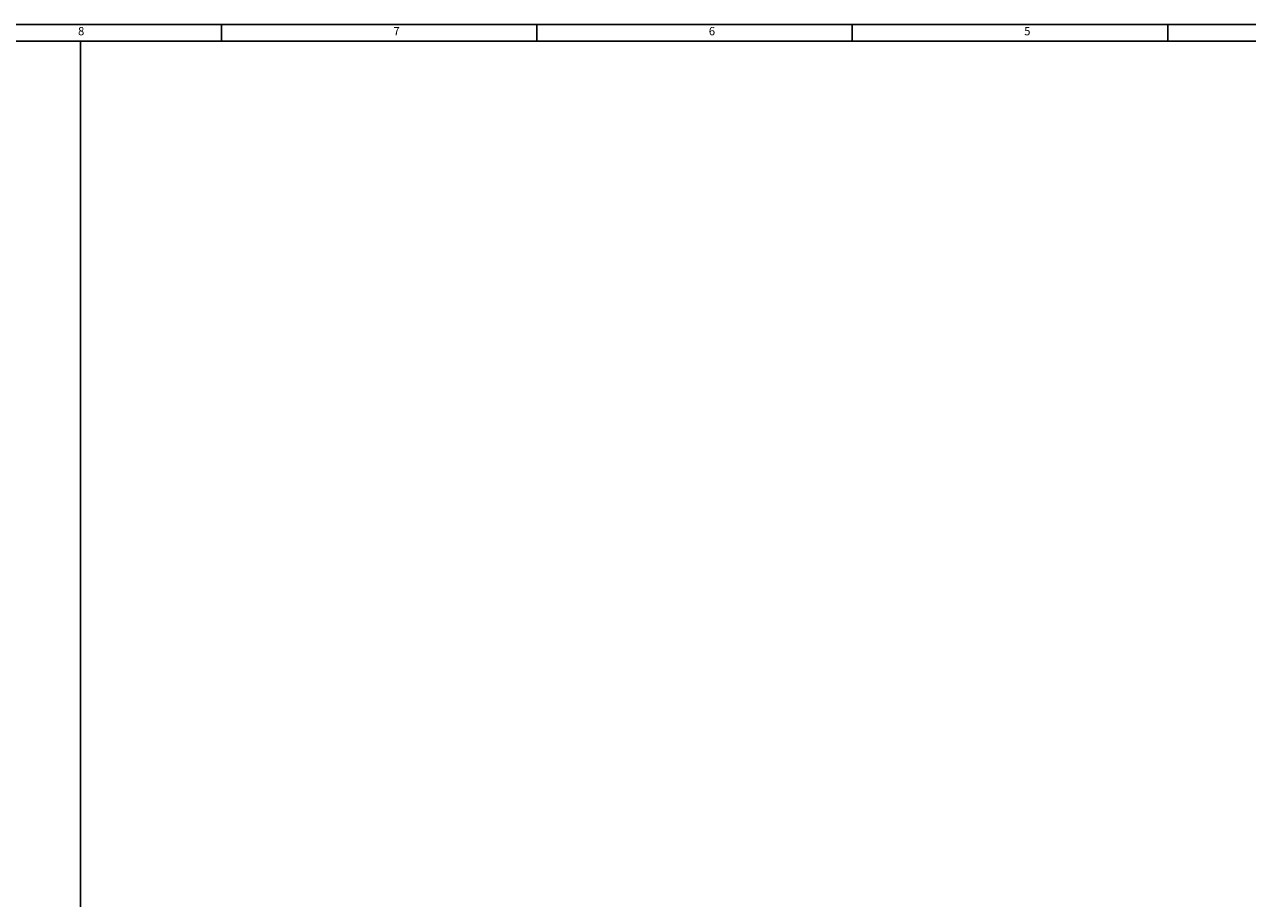
# Model space of a CAD drawing. Extents: x -330 to 3177, y -965 to 1498.
# Drawn here: x 1423 to 2308, y 867 to 1498 of the extents above; entities that cross this region are included whole.
import ezdxf
from ezdxf.enums import TextEntityAlignment as Align

# ---------------------------------------------------------------- set-up
doc = ezdxf.new("R2010")
doc.units = 0
for name, color, linetype in [('DH_MASS', 3, 'Continuous'), ('DH_RAHMEN', 124, 'Continuous'), ('DH_Rahmen_dünn', 8, 'Continuous')]:
    doc.layers.add(name, color=color, linetype=linetype)
doc.styles.get("Standard").update_dxf_attribs({"font": 'monotxt.shx'})

# ---------------------------------------------------------------- blocks, each defined once
blk = doc.blocks.new('RAHMEN')
at = {"layer": 'DH_RAHMEN'}
blk.add_line((3507.22, 2463.02), (30.22, 2463.02), dxfattribs=at)
at = {"layer": 'DH_Rahmen_dünn'}
for p, q in [((1896.22, 2451.02), (1896.22, 2463.02)), ((2124.22, 2451.02), (2124.22, 2463.02)), ((2352.22, 2451.02), (2352.22, 2463.02)), ((2580.22, 2451.02), (2580.22, 2463.02)), ((3507.22, 2451.02), (42.22, 2451.02)), ((1794.13, 2451.02), (1794.13, 0.02))]:
    blk.add_line(p, q, dxfattribs=at)
for s, p in [('8', (1794.74, 2457.43)), ('7', (2022.74, 2457.43)), ('6', (2250.74, 2457.43)), ('5', (2478.74, 2457.43))]:
    blk.add_text(s, height=6, dxfattribs=at).set_placement(p, align=Align.MIDDLE)

msp = doc.modelspace()

# ---------------------------------------------------------------- block references
at = {"layer": 'DH_MASS'}
msp.add_blockref('RAHMEN', (-330.4, -965.06), dxfattribs=at)

doc.saveas('drawing.dxf')
